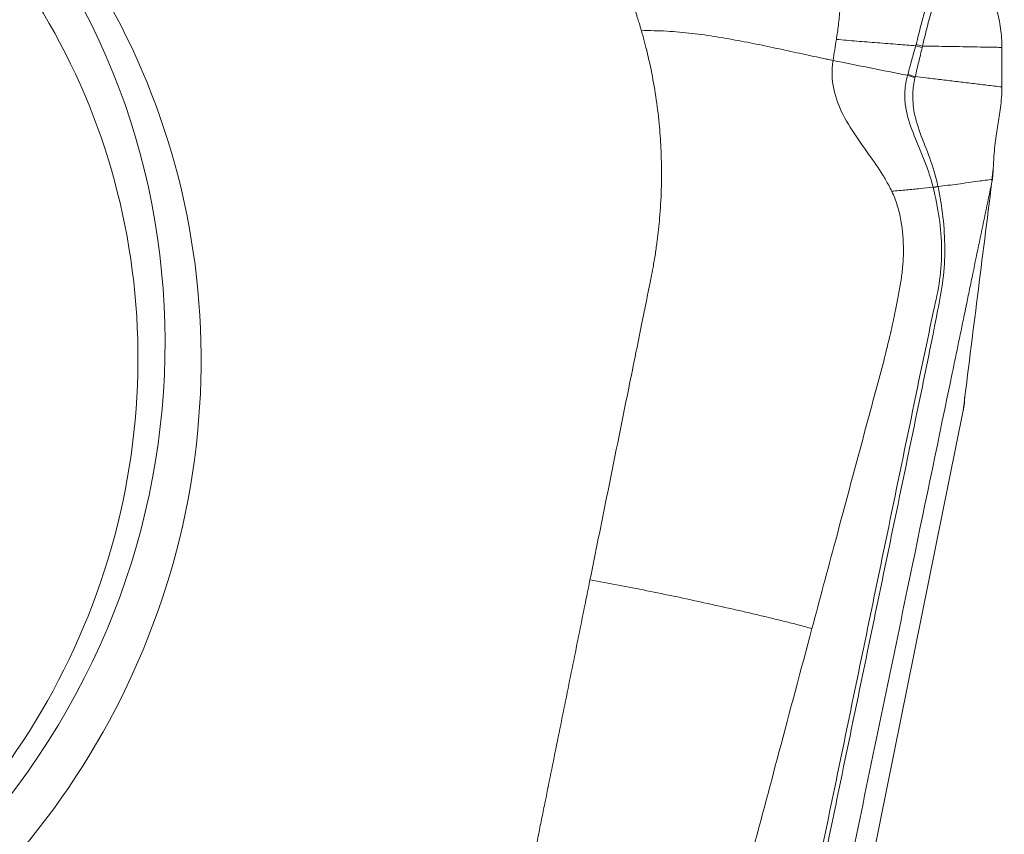
# Model space of a CAD drawing. Units: millimetres. Extents: x -28 to 76, y -97 to 105.
# Drawn here: x 53 to 60, y 53 to 59 of the extents above; entities that cross this region are included whole.
import ezdxf

# ---------------------------------------------------------------- set-up
doc = ezdxf.new("R2010")
doc.units = ezdxf.units.MM
doc.layers.get('0').update_dxf_attribs({"linetype": 'CONTINUOUS'})
doc.layers.add('2', color=7, linetype='CONTINUOUS')
doc.styles.add('iso_b_vert', font='simplex.shx')
doc.dimstyles.get("Standard").update_dxf_attribs({"dimtxt": 0.18, "dimasz": 0.18, "dimexe": 0.18, "dimexo": 0.0625, "dimgap": 0.09, "dimtad": 1, "dimzin": 0, "dimdsep": 52, "dimtxsty": 'Standard', "dimcen": 0.09, "dimadec": 0, "dimazin": 0, "dimtfac": 1, "dimtdec": 4, "dimtofl": 0, "dimtmove": 0, "dimatfit": 3, "dimfxl": 1, "dimtolj": 1, "dimtzin": 0, "dimarcsym": 0})

# ---------------------------------------------------------------- blocks, each defined once
blk = doc.blocks.new('DimnDraft3D5')
at = {"layer": '2', "lineweight": 13}
for p, q in [((0, 45.0875), (0, 102.997433)), ((59.944, 77.7875), (59.944, 102.997433)), ((0, 99.822433), (3.174998, 100.24043)), ((3.174998, 100.24043), (3.175002, 99.404436)), ((59.944, 99.822433), (56.768998, 100.24043)), ((56.769002, 99.404436), (56.768998, 100.24043)), ((59.944, 99.822433), (0, 99.822433)), ((0, 99.822433), (3.175002, 99.404436)), ((59.944, 99.822433), (56.769002, 99.404436))]:
    blk.add_line(p, q, dxfattribs=at)
at = {"layer": '2', "lineweight": 18, "insert": (26.738994, 100.697463), "char_height": 3.50012, "attachment_point": 7, "line_spacing_factor": 1.084337, "style": 'iso_b_vert'}
blk.add_mtext('\\W0.7346;2.36', dxfattribs=at)
blk = doc.blocks.new('_CLOSED')
at = {"lineweight": -2}
for p, q in [((-1, 0.166667), (0, 0)), ((-1, 0.166667), (-1, -0.166667)), ((0, 0), (-1, -0.166667)), ((0, 0), (-1, 0))]:
    blk.add_line(p, q, dxfattribs=at)

msp = doc.modelspace()

# ---------------------------------------------------------------- linework, layer by layer
at = {"layer": '2', "lineweight": 18}
msp.add_line((58.6692, 50.8936), (59.6463, 55.7253), dxfattribs=at)
for centre, major_axis, start_param, end_param in [((48.7865, 55.9433), (-3.6363, -4.0408), 2.289622, -0.706672), ((48.6415, 56.0738), (3.5578, 3.9536), -3.097719, 0), ((48.7593, 55.9675), (3.3446, 3.7167), 3.019453, 0), ((48.7865, 55.9433), (-3.6363, -4.0408), 0.042009, 2.289622)]:
    msp.add_ellipse(centre, major_axis=major_axis, ratio=0.972331, start_param=start_param, end_param=end_param, dxfattribs=at)
for points, degree, knots in [([(56.5955, 59.8205), (56.6015, 59.8134), (56.6327, 59.7767), (56.712, 59.6791), (56.7868, 59.5774), (56.8415, 59.4972), (56.8631, 59.4649), (56.9002, 59.408), (56.9513, 59.3254), (57.0095, 59.2242), (57.0643, 59.1212), (57.1158, 59.0164), (57.164, 58.91), (57.2088, 58.802), (57.2432, 58.7107), (57.2658, 58.6463), (57.2783, 58.6093), (57.2859, 58.5861), (57.2948, 58.5582), (57.3065, 58.521), (57.3162, 58.4882), (57.3217, 58.4694)], 3, [0, 0, 0, 0, 0.018204, 0.093727, 0.244772, 0.263653, 0.282534, 0.320295, 0.395818, 0.471341, 0.546863, 0.622386, 0.697909, 0.773432, 0.848954, 0.886716, 0.905597, 0.924477, 0.933918, 0.962239, 1, 1, 1, 1]), ([(58.4697, 59.6636), (58.5017, 59.6137), (58.5515, 59.531), (58.6144, 59.4102), (58.6525, 59.3245), (58.6763, 59.2622), (58.6956, 59.2074), (58.7187, 59.1312), (58.7425, 59.024), (58.7572, 58.9112), (58.7628, 58.805), (58.7621, 58.7262), (58.7594, 58.6663), (58.7551, 58.6001), (58.7461, 58.512), (58.7359, 58.4406), (58.7305, 58.4064)], 3, [0, 0, 0, 0, 0.137053, 0.220983, 0.309153, 0.348773, 0.371318, 0.440177, 0.528123, 0.618302, 0.696202, 0.768079, 0.79665, 0.832587, 0.919195, 1, 1, 1, 1]), ([(59.3806, 58.6433), (59.3732, 58.6208), (59.3657, 58.5985), (59.3527, 58.5533), (59.3467, 58.5306), (59.3295, 58.4624), (59.3188, 58.4167), (59.3066, 58.3707)], 3, [0, 0, 0, 0, 0.25, 0.25, 0.5, 0.5, 1, 1, 1, 1]), ([(59.3528, 58.359), (59.3641, 58.4045), (59.3747, 58.4496), (59.3918, 58.5166), (59.3977, 58.5388), (59.4102, 58.5832), (59.4172, 58.6053), (59.4226, 58.628)], 3, [0, 0, 0, 0, 0.5, 0.5, 0.75, 0.75, 1, 1, 1, 1]), ([(58.7064, 58.2547), (58.6932, 58.2573), (58.6666, 58.2628), (58.6132, 58.274), (58.5459, 58.2884), (58.4644, 58.3061), (58.382, 58.3242), (58.2987, 58.3422), (58.1864, 58.366), (58.0436, 58.3949), (57.8679, 58.4261), (57.688, 58.4517), (57.5047, 58.4686), (57.382, 58.4711), (57.3217, 58.4694)], 3, [0, 0, 0, 0, 0.03125, 0.0625, 0.125, 0.1875, 0.25, 0.3125, 0.375, 0.5, 0.625, 0.75, 0.875, 1, 1, 1, 1]), ([(57.3217, 58.4694), (57.3259, 58.4547), (57.3372, 58.4146), (57.3639, 58.3133), (57.3979, 58.1624), (57.4307, 57.9709), (57.4527, 57.7828), (57.4627, 57.6328), (57.466, 57.5326), (57.4669, 57.4741), (57.4671, 57.4068), (57.4651, 57.2869), (57.4559, 57.1293), (57.4393, 56.9753), (57.4224, 56.8565), (57.4076, 56.7676), (57.3964, 56.7105), (57.3915, 56.6864)], 3, [0, 0, 0, 0, 0.025659, 0.069805, 0.175576, 0.284345, 0.39444, 0.491437, 0.534755, 0.561283, 0.588807, 0.646797, 0.760535, 0.850815, 0.903707, 0.959253, 1, 1, 1, 1]), ([(58.7305, 58.4064), (58.7796, 58.4023), (58.878, 58.3941), (59.0268, 58.3822), (59.1687, 58.3713), (59.2613, 58.3643), (59.3038, 58.3612)], 3, [0, 0, 0, 0, 0.26011, 0.520221, 0.780331, 1, 1, 1, 1]), ([(59.3038, 58.3612), (59.3033, 58.3593), (59.3028, 58.3574), (59.2934, 58.3231), (59.2845, 58.2907), (59.266, 58.2236), (59.2565, 58.1889), (59.2469, 58.1542)], 3, [0, 0, 0, 0, 0.027309, 0.027309, 0.497369, 0.497369, 1, 1, 1, 1]), ([(59.3004, 58.1387), (59.3088, 58.1738), (59.3172, 58.2088), (59.3338, 58.2786), (59.3421, 58.3132), (59.3504, 58.3479)], 3, [0, 0, 0, 0, 0.502625, 0.502625, 1, 1, 1, 1]), ([(59.3066, 58.3707), (59.3057, 58.3675), (59.3048, 58.3644), (59.3039, 58.3612), (59.3039, 58.3612), (59.3038, 58.3612)], 3, [0, 0, 0, 0, 0.994026, 0.994026, 1, 1, 1, 1]), ([(59.3528, 58.359), (59.4158, 58.3579), (59.5142, 58.3562), (59.6458, 58.3539), (59.7484, 58.3521), (59.8314, 58.3506), (59.8901, 58.3496), (59.916, 58.3491), (59.9261, 58.349)], 3, [0, 0, 0, 0, 0.315688, 0.494849, 0.674011, 0.853172, 0.942752, 1, 1, 1, 1]), ([(59.1308, 57.3094), (59.1237, 57.3243), (59.1037, 57.3637), (59.05, 57.4552), (58.9584, 57.5855), (58.8417, 57.7476), (58.7404, 57.9257), (58.6985, 58.084), (58.6987, 58.1949), (58.7038, 58.2386), (58.7064, 58.2547)], 3, [0, 0, 0, 0, 0.04605, 0.123325, 0.296358, 0.492757, 0.68679, 0.875476, 0.954228, 1, 1, 1, 1]), ([(58.7064, 58.2547), (58.7957, 58.2367), (58.9743, 58.2007), (59.1547, 58.1652), (59.2449, 58.1474)], 3, [0, 0, 0, 0, 0.499977, 1, 1, 1, 1]), ([(59.2449, 58.1474), (59.2397, 58.1285), (59.2353, 58.1092), (59.2288, 58.0716), (59.2267, 58.0528), (59.2236, 57.9971), (59.2255, 57.9608), (59.2396, 57.8581), (59.2608, 57.7953), (59.3078, 57.672), (59.3347, 57.6115), (59.3733, 57.5145), (59.3858, 57.4813), (59.4091, 57.4125), (59.4204, 57.3763), (59.4295, 57.3393)], 3, [0, 0, 0, 0, 0.0625, 0.0625, 0.125, 0.125, 0.25, 0.25, 0.5, 0.5, 0.75, 0.75, 0.875, 0.875, 1, 1, 1, 1]), ([(59.2983, 58.1288), (59.2991, 58.1321), (59.2997, 58.1354), (59.3004, 58.1387), (59.3004, 58.1387), (59.3004, 58.1387)], 3, [0, 0, 0, 0, 0.994163, 0.994163, 1, 1, 1, 1]), ([(59.926, 58.0631), (59.9212, 58.0637), (59.8808, 58.0686), (59.8047, 58.0777), (59.698, 58.0906), (59.5913, 58.1035), (59.4845, 58.1164), (59.3876, 58.1282), (59.3262, 58.1356), (59.3004, 58.1387)], 3, [0, 0, 0, 0, 0.023253, 0.193857, 0.364462, 0.535066, 0.70567, 0.876274, 1, 1, 1, 1]), ([(59.4648, 57.3451), (59.4495, 57.4197), (59.4284, 57.4866), (59.3823, 57.6117), (59.3575, 57.6703), (59.3149, 57.7892), (59.2961, 57.8495), (59.2837, 57.948), (59.282, 57.9827), (59.2848, 58.0545), (59.2898, 58.0911), (59.2983, 58.1288)], 3, [0, 0, 0, 0, 0.25, 0.25, 0.5, 0.5, 0.75, 0.75, 0.875, 0.875, 1, 1, 1, 1]), ([(59.9266, 58.0555), (59.9263, 58.024), (59.9245, 57.9953), (59.9199, 57.9433), (59.917, 57.9202), (59.9078, 57.8541), (59.901, 57.8143), (59.8879, 57.7313), (59.8815, 57.6886), (59.8708, 57.591), (59.8663, 57.5348), (59.8641, 57.4723)], 3, [0, 0, 0, 0, 0.125, 0.125, 0.25, 0.25, 0.5, 0.5, 0.75, 0.75, 1, 1, 1, 1]), ([(59.8641, 57.4723), (59.8637, 57.46), (59.8631, 57.4475), (59.8611, 57.4222), (59.8596, 57.4093), (59.8576, 57.3965)], 3, [0, 0, 0, 0, 0.496398, 0.496398, 1, 1, 1, 1]), ([(59.854, 57.3771), (59.8381, 57.3003), (59.8063, 57.1469), (59.7585, 56.9167), (59.7187, 56.7248), (59.6909, 56.5905), (59.677, 56.5234), (59.669, 56.485), (59.664, 56.4611), (59.6302, 56.298), (59.5029, 55.6841), (59.2492, 54.4612), (58.9627, 53.08), (58.7081, 51.8522), (58.5648, 51.1616), (58.4773, 50.7396), (58.4455, 50.5861), (58.4276, 50.4998), (58.4156, 50.4423), (58.4077, 50.4039), (58.3977, 50.3559), (58.3878, 50.308), (58.3798, 50.2696), (58.3739, 50.2408), (58.3679, 50.2121), (58.36, 50.1737), (58.3501, 50.1258), (58.3384, 50.0684), (58.3306, 50.0301), (58.3267, 50.011)], 3, [0, 0, 0, 0, 0.03125, 0.0625, 0.09375, 0.109375, 0.117188, 0.121094, 0.125, 0.126953, 0.1875, 0.375, 0.625, 0.75, 0.875, 0.90625, 0.921875, 0.9375, 0.941406, 0.945312, 0.953125, 0.960938, 0.964844, 0.96875, 0.972656, 0.976562, 0.984375, 0.992188, 1, 1, 1, 1]), ([(59.8576, 57.3965), (59.8407, 57.3941), (59.8072, 57.3893), (59.7242, 57.3777), (59.6099, 57.3621), (59.5129, 57.3496), (59.4651, 57.3434)], 3, [0, 0, 0, 0, 0.12901, 0.255533, 0.633158, 1, 1, 1, 1]), ([(59.4299, 57.3375), (59.4474, 57.2658), (59.4631, 57.192), (59.4842, 57.0422), (59.4901, 56.9671), (59.4913, 56.8174), (59.4868, 56.7427), (59.4666, 56.5939), (59.4494, 56.5199), (59.3691, 56.1495), (59.3082, 55.8524), (59.1237, 54.9613), (59.0008, 54.3673), (58.7549, 53.1792), (58.6319, 52.5852), (58.4474, 51.6942), (58.3861, 51.3971), (58.2949, 50.9513), (58.2646, 50.8027), (58.2267, 50.6169), (58.2192, 50.5797), (58.2043, 50.5053), (58.197, 50.4681), (58.1798, 50.3942), (58.1696, 50.3576), (58.1477, 50.2848), (58.1356, 50.2486), (58.1221, 50.2127)], 3, [0, 0, 0, 0, 0.03125, 0.03125, 0.0625, 0.0625, 0.09375, 0.09375, 0.125, 0.125, 0.25, 0.25, 0.5, 0.5, 0.75, 0.75, 0.875, 0.875, 0.9375, 0.9375, 0.953125, 0.953125, 0.96875, 0.96875, 0.984375, 0.984375, 1, 1, 1, 1]), ([(58.1499, 50.2012), (58.162, 50.2374), (58.1732, 50.2739), (58.1939, 50.3472), (58.2038, 50.3839), (58.2213, 50.4579), (58.2291, 50.495), (58.2447, 50.5694), (58.2525, 50.6065), (58.2919, 50.7923), (58.3234, 50.9409), (58.417, 51.387), (58.4789, 51.6845), (58.6638, 52.5772), (58.787, 53.1724), (59.0335, 54.3627), (59.1567, 54.9578), (59.3417, 55.8505), (59.4036, 56.1481), (59.4767, 56.5209), (59.4918, 56.5954), (59.5099, 56.7467), (59.514, 56.8224), (59.5138, 56.9732), (59.5091, 57.0484), (59.4922, 57.198), (59.4796, 57.2717), (59.4651, 57.3434)], 3, [0, 0, 0, 0, 0.015625, 0.015625, 0.03125, 0.03125, 0.046875, 0.046875, 0.0625, 0.0625, 0.125, 0.125, 0.25, 0.25, 0.5, 0.5, 0.75, 0.75, 0.875, 0.875, 0.90625, 0.90625, 0.9375, 0.9375, 0.96875, 0.96875, 1, 1, 1, 1]), ([(58.554, 54.1509), (58.6104, 54.3617), (58.7417, 54.8522), (58.8981, 55.4341), (59.017, 55.8761), (59.0786, 56.1029), (59.123, 56.288), (59.1549, 56.4354), (59.1781, 56.5533), (59.1975, 56.656), (59.2133, 56.7842), (59.2187, 56.9507), (59.1986, 57.1194), (59.1606, 57.2419), (59.1387, 57.2926), (59.131, 57.3089), (59.1308, 57.3094)], 3, [0, 0, 0, 0, 0.200815, 0.467244, 0.554429, 0.622031, 0.683468, 0.729646, 0.760961, 0.794264, 0.825977, 0.880106, 0.948301, 0.98307, 0.999572, 1, 1, 1, 1]), ([(59.4295, 57.3393), (59.3987, 57.3362), (59.3344, 57.3295), (59.2348, 57.3195), (59.1664, 57.3128), (59.1308, 57.3094)], 3, [0, 0, 0, 0, 0.306343, 0.639486, 1, 1, 1, 1]), ([(59.4651, 57.3434), (59.4651, 57.3435), (59.4651, 57.3435), (59.465, 57.344), (59.4649, 57.3445), (59.4648, 57.345)], 3, [0, 0, 0, 0, 0.034781, 0.034781, 1, 1, 1, 1]), ([(57.3915, 56.6864), (57.3902, 56.6796), (57.3796, 56.6271), (57.3567, 56.514), (57.3217, 56.3409), (57.2785, 56.1272), (57.1943, 55.711), (57.0835, 55.1631), (56.9902, 54.7014), (56.9501, 54.503)], 3, [0, 0, 0, 0, 0.009347, 0.072043, 0.155458, 0.247241, 0.365615, 0.727349, 1, 1, 1, 1]), ([(59.6563, 55.7925), (59.6557, 55.7792), (59.6526, 55.7597), (59.6502, 55.7447), (59.6463, 55.7253)], 2, [0, 0, 0, 0.5, 0.5, 1, 1, 1]), ([(56.9501, 54.503), (56.9187, 54.3478), (56.8559, 54.0374), (56.7618, 53.5719), (56.6833, 53.1839), (56.6284, 52.9123), (56.597, 52.7571), (56.5656, 52.6019), (56.5382, 52.4661), (56.5165, 52.3591), (56.5106, 52.3296), (56.5085, 52.3196)], 3, [0, 0, 0, 0, 0.213231, 0.426463, 0.639694, 0.74631, 0.799618, 0.852926, 0.959541, 0.986195, 1, 1, 1, 1]), ([(56.9501, 54.503), (57.0178, 54.491), (57.1548, 54.4657), (57.3615, 54.4251), (57.5679, 54.3825), (57.773, 54.3384), (57.9423, 54.3007), (58.0762, 54.27), (58.1758, 54.2467), (58.2742, 54.2232), (58.371, 54.1994), (58.4496, 54.1793), (58.5104, 54.1631), (58.5398, 54.155), (58.554, 54.1509)], 3, [0, 0, 0, 0, 0.125, 0.25, 0.375, 0.5, 0.625, 0.6875, 0.75, 0.8125, 0.875, 0.9375, 0.96875, 1, 1, 1, 1]), ([(58.554, 54.1509), (58.4745, 53.8531), (58.3245, 53.2918), (58.1567, 52.6601), (58.0496, 52.2561), (57.9926, 52.0405), (57.9363, 51.8301), (57.8808, 51.6312), (57.8284, 51.4504), (57.7769, 51.279), (57.7249, 51.1125), (57.6727, 50.9507), (57.6367, 50.8448), (57.6189, 50.7926)], 3, [0, 0, 0, 0, 0.265297, 0.500001, 0.562503, 0.625001, 0.691908, 0.750001, 0.802602, 0.853895, 0.903891, 0.952596, 1, 1, 1, 1])]:
    msp.add_open_spline(points, degree=degree, knots=knots, dxfattribs=at)
for points, degree in [([(59.884, 58.6392), (59.8976, 58.5946), (59.9182, 58.5034), (59.9257, 58.4098), (59.926, 58.3629)], 3), ([(58.7305, 58.4064), (58.7224, 58.3558), (58.7144, 58.3052), (58.7064, 58.2547)], 3), ([(59.3504, 58.3479), (59.3343, 58.352), (59.3185, 58.3565), (59.3038, 58.3612)], 3), ([(59.3528, 58.359), (59.3368, 58.3626), (59.3211, 58.3665), (59.3066, 58.3707)], 3), ([(59.3504, 58.3479), (59.3513, 58.3516), (59.3521, 58.3553), (59.3528, 58.359)], 3), ([(59.926, 58.3629), (59.9261, 58.3582), (59.9261, 58.3536), (59.9262, 58.349)], 3), ([(59.926, 58.349), (59.926, 58.2537), (59.926, 58.1584), (59.926, 58.0631)], 3), ([(59.9262, 58.349), (59.9269, 58.2512), (59.927, 58.1534), (59.9266, 58.0555)], 3), ([(59.2469, 58.1542), (59.2463, 58.1519), (59.2456, 58.1496), (59.2449, 58.1474)], 3), ([(59.2983, 58.1288), (59.2796, 58.1345), (59.2614, 58.1409), (59.2449, 58.1474)], 3), ([(59.3004, 58.1387), (59.2817, 58.1435), (59.2635, 58.1488), (59.2469, 58.1542)], 3), ([(59.926, 58.0631), (59.926, 58.0605), (59.9262, 58.058), (59.9266, 58.0555)], 3), ([(59.8534, 57.3872), (59.857, 57.4156), (59.8605, 57.444), (59.8641, 57.4723)], 3), ([(59.854, 57.3771), (59.7848, 56.8265), (59.7155, 56.2759), (59.6463, 55.7253)], 3), ([(59.8576, 57.3965), (59.8566, 57.39), (59.8554, 57.3835), (59.854, 57.3771)], 3), ([(59.4648, 57.345), (59.4528, 57.3426), (59.4409, 57.3407), (59.4295, 57.3393)], 3), ([(59.4295, 57.3393), (59.4296, 57.3387), (59.4298, 57.3381), (59.4299, 57.3375)], 3), ([(59.4651, 57.3434), (59.4531, 57.341), (59.4413, 57.339), (59.4299, 57.3375)], 3), ([(59.6463, 55.7253), (59.6493, 55.7401), (59.6539, 55.7701), (59.6558, 55.8003), (59.6561, 55.8154)], 3), ([(59.6561, 55.8154), (59.6562, 55.8078), (59.6562, 55.8001), (59.6563, 55.7925)], 3), ([(59.658, 55.828), (59.6571, 55.8104), (59.6563, 55.7925)], 2)]:
    msp.add_open_spline(points, degree=degree, dxfattribs=at)

# ---------------------------------------------------------------- dimensions: what is measured, and where the dimension line sits
at = {"layer": '2', "lineweight": 13}
dim = msp.add_linear_dim(base=(0, 99.8224), p1=(59.944, 77.7875), p2=(0, 45.0875), dimstyle='Standard', override={"dimtxt": 3.50012, "dimasz": 3.175, "dimexe": 3.175, "dimexo": 1.5875, "dimgap": 1.75006, "dimtad": 1, "dimtih": 0, "dimdec": 3, "dimzin": 8, "dimpost": '<>', "dimtxsty": 'iso_b_vert', "dimblk1": 'CLOSED', "dimblk2": 'CLOSED', "dimsah": 1, "dimclrd": 9, "dimclre": 150, "dimclrt": 43, "dimtm": -0.005, "dimtdec": 2, "dimtofl": 1, "dimtmove": 0}, dxfattribs=at)
dim.commit()
dim.dimension.update_dxf_attribs({"geometry": 'DimnDraft3D5', "text_midpoint": (29.972, 99.8224)})

doc.saveas('drawing.dxf')
